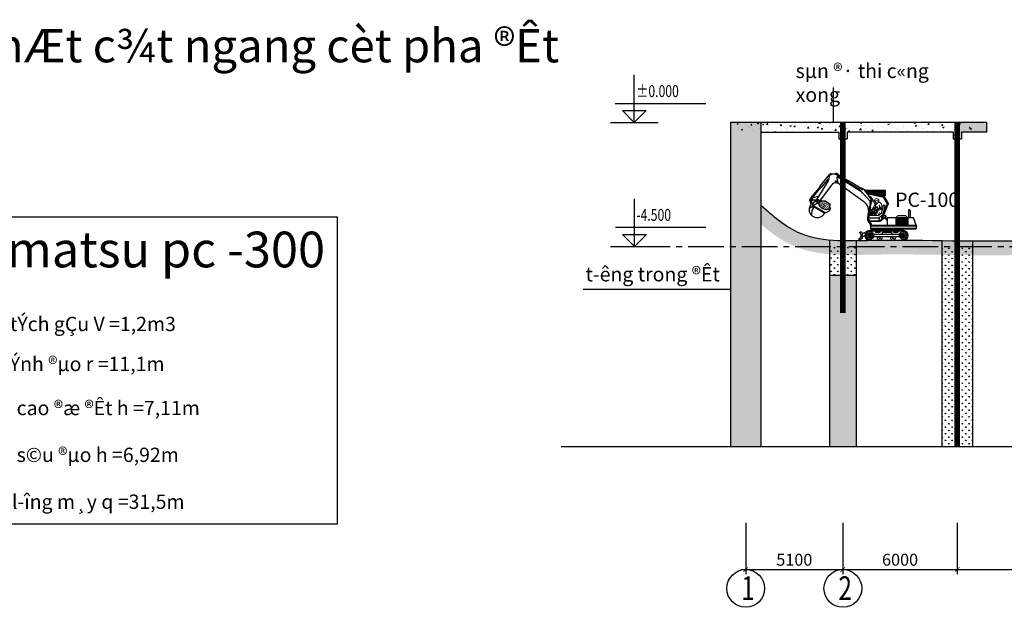
# Model space of a CAD drawing. Units: inches. Extents: x 420676 to 857597330, y 430896 to 1080676.
# Drawn here: x 530196 to 550865, y 495073 to 507408 of the extents above; entities that cross this region are included whole.
import ezdxf

# ---------------------------------------------------------------- set-up
doc = ezdxf.new("R2010")
doc.units = ezdxf.units.IN
doc.header["$LTSCALE"] = 1000
doc.header["$MEASUREMENT"] = 0
doc.linetypes.add('ACAD_ISO03W100', pattern=[30, 12, -18])
doc.linetypes.add('CENTER2', pattern=[1.125, 0.75, -0.125, 0.125, -0.125])
doc.layers.add('0-hatch', color=8, linetype='Continuous', lineweight=0)
doc.layers.add('Net manh', color=83, linetype='Continuous', lineweight=15)
for name, color, linetype in [('_Dim', 251, 'Continuous'), ('bao', 130, 'Continuous'), ('chu', 52, 'ACAD_ISO03W100'), ('DAN', 8, 'Continuous'), ('dim', 167, 'Continuous'), ('Manh', 83, 'Continuous'), ('NETTHAY', 7, 'Continuous'), ('truc', 8, 'CENTER2')]:
    doc.layers.add(name, color=color, linetype=linetype)
doc.styles.add('chu', font='VHARIALN.TTF', dxfattribs={"width": 0.8})
doc.styles.add('dim', font='romans.shx', dxfattribs={"width": 0.8, "bigfont": '@extfont2.shx'})
doc.dimstyles.new('1-200', dxfattribs={"dimtxt": 250, "dimasz": 100, "dimexe": 100, "dimexo": 0, "dimgap": 80, "dimtad": 1, "dimtoh": 1, "dimdec": 0, "dimlfac": 2, "dimdsep": 46, "dimtxsty": 'dim', "dimblk": 'ARCHTICK', "dimcen": 0.09, "dimdle": 100, "dimclrd": 125, "dimclre": 125, "dimclrt": 3, "dimadec": 0, "dimazin": 2, "dimtfac": 1, "dimtdec": 0, "dimtix": 1, "dimtmove": 2, "dimatfit": 3, "dimfxl": 1, "dimtolj": 1, "dimtzin": 0, "dimarcsym": 0})
doc.dimstyles.new('1-250', dxfattribs={"dimtxt": 250, "dimasz": 100, "dimexe": 100, "dimexo": 0, "dimgap": 80, "dimtad": 1, "dimtoh": 1, "dimdec": 0, "dimlfac": 2.5, "dimdsep": 46, "dimtxsty": 'dim', "dimblk": 'ARCHTICK', "dimcen": 0.09, "dimdle": 100, "dimclrd": 125, "dimclre": 125, "dimclrt": 3, "dimadec": 0, "dimazin": 2, "dimtfac": 1, "dimtdec": 0, "dimtix": 1, "dimtmove": 2, "dimatfit": 3, "dimfxl": 1, "dimtolj": 1, "dimtzin": 0, "dimarcsym": 0})
pattern_1 = [(50, (0, 0), (286.90407, -25.100854), [30, -330]), (355, (0, 0), (-55.50053, 300.87685), [24, -264]), (100.4514, (23.9, -2.1), (231.40375, 275.77582), [25.49608, -280.45684]), (46.1842, (0, 80), (426.89642, -66.2076), [45, -495]), (96.6356, (35.57, 74.5), (373.86508, 389.64715), [38.24412, -420.6852]), (351.1842, (0, 80), (373.86478, 389.64744), [36, -396]), (21, (40, 60), (238.76282, -161.047556), [30, -330]), (326, (40, 60), (97.32613, 290.06002), [24, -264]), (71.4514, (59.9, 46.58), (336.08905, 129.0122), [25.49608, -280.45684]), (37.5, (0, 0), (4.863942, 133.157542), [0, -260.8, 0, -268, 0, -265]), (7.5, (0, 0), (105.227815, 157.764685), [0, -152.8, 0, -254.8, 0, -101]), (327.5, (-89.2, 0), (213.528974, -9.021949), [0, -100, 0, -312, 0, -414]), (317.5, (-129.2, 0), (233.27447, 40.041993), [0, -130, 0, -207.2, 0, -294])]

# ---------------------------------------------------------------- blocks, each defined once
blk = doc.blocks.new('_ArchTick')
at = {"color": 0, "linetype": 'ByBlock', "const_width": 0.15}
blk.add_lwpolyline([(-0.5, -0.5), (0.5, 0.5)], dxfattribs=at)
blk = doc.blocks.new('*D95')
at = {"layer": '_Dim', "color": 125, "lineweight": -2}
for p, q in [((545437, 496846), (545437, 495767)), ((547477, 496846), (547477, 495767)), ((545337, 495867), (547577, 495867))]:
    blk.add_line(p, q, dxfattribs=at)
at = {"layer": 'Defpoints', "color": 0}
for p in [(545437, 496846), (547477, 496846), (547477, 495867)]:
    blk.add_point(p, dxfattribs=at)
at = {"layer": '_Dim', "color": 125, "lineweight": -2, "xscale": 100, "yscale": 100, "zscale": 100, "rotation": 180}
blk.add_blockref('_ArchTick', (545437, 495867), dxfattribs=at)
at = {"layer": '_Dim', "color": 125, "lineweight": -2, "xscale": 100, "yscale": 100, "zscale": 100}
blk.add_blockref('_ArchTick', (547477, 495867), dxfattribs=at)
at = {"layer": '_Dim', "color": 3, "insert": (546457, 496072), "char_height": 250, "attachment_point": 5, "style": 'dim'}
blk.add_mtext('\\A1;5100', dxfattribs=at)
blk = doc.blocks.new('*D96')
at = {"layer": '_Dim', "color": 125, "lineweight": -2}
for p, q in [((547477, 496846), (547477, 495767)), ((549877, 496846), (549877, 495767)), ((547377, 495867), (549977, 495867))]:
    blk.add_line(p, q, dxfattribs=at)
at = {"layer": 'Defpoints', "color": 0}
for p in [(547477, 496846), (549877, 496846), (549877, 495867)]:
    blk.add_point(p, dxfattribs=at)
at = {"layer": '_Dim', "color": 125, "lineweight": -2, "xscale": 100, "yscale": 100, "zscale": 100, "rotation": 180}
blk.add_blockref('_ArchTick', (547477, 495867), dxfattribs=at)
at = {"layer": '_Dim', "color": 125, "lineweight": -2, "xscale": 100, "yscale": 100, "zscale": 100}
blk.add_blockref('_ArchTick', (549877, 495867), dxfattribs=at)
at = {"layer": '_Dim', "color": 3, "insert": (548677, 496072), "char_height": 250, "attachment_point": 5, "style": 'dim'}
blk.add_mtext('\\A1;6000', dxfattribs=at)
blk = doc.blocks.new('*D97')
at = {"layer": '_Dim', "color": 125, "lineweight": -2}
for p, q in [((549877, 496846), (549877, 495767)), ((554677, 496846), (554677, 495767)), ((549777, 495867), (554777, 495867))]:
    blk.add_line(p, q, dxfattribs=at)
at = {"layer": 'Defpoints', "color": 0}
for p in [(549877, 496846), (554677, 496846), (554677, 495867)]:
    blk.add_point(p, dxfattribs=at)
at = {"layer": '_Dim', "color": 125, "lineweight": -2, "xscale": 100, "yscale": 100, "zscale": 100, "rotation": 180}
blk.add_blockref('_ArchTick', (549877, 495867), dxfattribs=at)
at = {"layer": '_Dim', "color": 125, "lineweight": -2, "xscale": 100, "yscale": 100, "zscale": 100}
blk.add_blockref('_ArchTick', (554677, 495867), dxfattribs=at)
at = {"layer": '_Dim', "color": 3, "insert": (552277, 496072), "char_height": 250, "attachment_point": 5, "style": 'dim'}
blk.add_mtext('\\A1;12000', dxfattribs=at)
blk = doc.blocks.new('mx123')
at = {"layer": 'Manh'}
h = blk.add_hatch(dxfattribs=at)
h.set_pattern_fill('ANSI37', color=256, scale=150, style=0)
h.set_pattern_definition([(135, (1467002.23, 100097.943), (13.25825215, 13.25825215), []), (45, (1467002.23, 100097.943), (13.25825215, -13.25825215), [])])
h.paths.add_polyline_path([(495978, 267733), (495978, 267628), (495953, 267613), (495905, 267598), (495592, 267667), (495587, 267674), (495547, 267733)])
at = {"layer": 'NETTHAY'}
h = blk.add_hatch(dxfattribs=at)
h.set_pattern_fill('AR-SAND', color=256, scale=10, style=0)
h.set_pattern_definition([(37.5, (-459000.442, 100699.59), (-0.62993358, 19.2682377), [0, -15.2, 0, -17, 0, -16.25]), (7.5, (-459000.442, 100699.59), (17.69776705, 28.22146065), [0, -8.2, 0, -13.7, 0, -5.25]), (327.5, (-459012.742, 100699.59), (31.14141862, 0.05659054), [0, -5, 0, -18, 0, -23.5]), (317.5, (-459012.742, 100699.59), (30.06126605, 8.77675565), [0, -2.5, 0, -11.8, 0, -13.5])])
h.paths.add_polyline_path([(494810, 267451), (494773, 267476), (494716, 267519), (494632, 267514), (494562, 267473, 0.438141), (494823, 267349), (494805, 267385), (494807, 267413)])
at = {"layer": 'Manh'}
for p, q in [((494806, 268086), (494774, 267939)), ((494983, 268073), (494968, 268082)), ((494774, 267939), (494522, 267532)), ((494596, 267815), (494803, 268070)), ((494629, 267789), (494783, 267978)), ((494960, 268026), (495462, 267722)), ((494969, 268046), (494962, 268050)), ((494983, 268073), (494969, 268046)), ((494972, 268051), (495188, 267920)), ((494973, 267902), (495520, 267502)), ((494981, 268069), (495199, 267937)), ((495203, 267944), (495184, 267914)), ((495184, 267914), (495412, 267775)), ((495203, 267944), (495469, 267783)), ((494448, 267614), (494605, 267808)), ((494463, 267604), (494619, 267797)), ((494845, 267845), (494562, 267473)), ((494596, 267815), (494629, 267789)), ((495445, 267774), (495412, 267775)), ((495412, 267775), (495476, 267707)), ((495475, 267791), (495474, 267790)), ((495475, 267791), (495530, 267757)), ((495476, 267707), (495476, 267693)), ((495476, 267693), (495492, 267689)), ((495491, 267690), (495657, 267512)), ((495530, 267757), (495547, 267733)), ((495978, 267733), (495547, 267733)), ((495587, 267674), (495547, 267733)), ((495587, 267674), (495692, 267520)), ((495592, 267667), (495905, 267598)), ((495978, 267628), (495978, 267733)), ((494439, 267620), (494387, 267543)), ((494396, 267500), (494413, 267427)), ((494396, 267500), (494397, 267500)), ((494403, 267569), (494572, 267616)), ((494417, 267503), (494471, 267379)), ((494439, 267620), (494475, 267597)), ((494506, 267529), (494461, 267470)), ((494475, 267597), (494467, 267587)), ((494562, 267473), (494483, 267428)), ((495620, 267626), (495623, 267624)), ((495644, 267352), (495661, 267461)), ((495658, 267461), (495657, 267512)), ((495658, 267461), (495680, 267459)), ((495666, 267390), (495677, 267460)), ((495680, 267459), (495696, 267505)), ((495953, 267613), (495905, 267598)), ((495918, 267155), (496044, 267458)), ((496020, 267454), (495930, 267606)), ((495978, 267628), (495953, 267613)), ((496044, 267458), (495953, 267613)), ((496023, 267457), (496025, 267465)), ((496025, 267465), (496033, 267465)), ((496033, 267465), (496037, 267459)), ((496037, 267459), (496035, 267453)), ((494460, 267401), (494703, 267260)), ((494483, 267428), (494463, 267397)), ((494471, 267409), (494713, 267268)), ((495663, 267384), (495602, 267168)), ((495615, 267215), (495637, 267353)), ((495626, 267288), (495623, 267325)), ((495625, 267251), (495682, 267286)), ((495636, 267206), (495625, 267251)), ((495636, 267290), (495690, 267333)), ((495637, 267353), (495654, 267350)), ((495657, 267214), (495688, 267303)), ((495660, 267216), (495691, 267305)), ((495676, 267226), (495720, 267256)), ((495682, 267286), (495733, 267308)), ((495690, 267333), (495758, 267345)), ((495698, 267273), (495696, 267264)), ((495696, 267264), (495699, 267271)), ((495698, 267273), (495698, 267281)), ((495698, 267281), (495699, 267273)), ((495699, 267271), (495699, 267273)), ((495720, 267256), (495749, 267262)), ((495731, 267288), (495729, 267280)), ((495729, 267280), (495732, 267286)), ((495731, 267288), (495731, 267297)), ((495731, 267297), (495733, 267288)), ((495733, 267308), (495754, 267307)), ((495766, 267409), (495743, 267205)), ((495888, 267251), (495823, 267204)), ((495927, 267417), (495888, 267251)), ((495899, 267163), (496020, 267454)), ((495971, 267415), (495927, 267417)), ((495927, 267237), (495971, 267415)), ((496028, 267453), (496023, 267457)), ((496035, 267453), (496028, 267453)), ((496470, 267343), (496464, 267311)), ((496464, 267311), (496464, 267157)), ((496464, 267311), (496495, 267311)), ((496495, 267311), (496470, 267343)), ((496495, 267311), (496495, 267157)), ((495611, 267090), (495660, 267006)), ((495636, 267206), (495618, 267163)), ((495626, 267098), (495680, 267006)), ((495629, 267160), (495636, 267206)), ((495629, 267160), (495843, 267160)), ((495823, 267204), (495636, 267206)), ((495640, 267097), (495840, 267097)), ((495645, 267241), (495643, 267232)), ((495643, 267232), (495646, 267239)), ((495676, 267226), (495644, 267206)), ((495645, 267241), (495645, 267249)), ((495645, 267249), (495646, 267241)), ((495646, 267239), (495646, 267241)), ((495646, 267086), (495693, 267006)), ((495646, 267086), (495861, 267086)), ((495843, 267160), (495840, 267097)), ((495840, 267097), (495861, 267102)), ((495843, 267160), (495927, 267237)), ((495861, 267102), (495904, 267133)), ((495861, 267086), (495893, 267113)), ((495980, 267170), (495893, 267113)), ((495968, 267176), (495904, 267133)), ((495927, 267237), (495982, 267204)), ((495966, 267161), (496014, 267104)), ((495978, 267169), (496014, 267127)), ((495982, 267204), (495993, 267196)), ((496569, 267157), (496014, 267157)), ((496014, 267157), (496014, 267006)), ((496237, 267199), (496196, 267157)), ((496196, 267157), (496196, 267006)), ((496222, 267130), (496222, 267033)), ((496423, 267125), (496222, 267125)), ((496423, 267105), (496222, 267105)), ((496423, 267084), (496222, 267084)), ((496423, 267064), (496222, 267064)), ((496408, 267199), (496237, 267199)), ((496408, 267145), (496237, 267145)), ((496408, 267199), (496449, 267157)), ((496423, 267130), (496423, 267033)), ((496449, 267157), (496449, 267006)), ((496619, 267006), (496569, 267157)), ((495447, 266866), (495438, 266846)), ((495447, 266866), (495439, 266846)), ((495439, 266848), (495439, 266850)), ((495439, 266846), (495439, 266848)), ((495440, 266850), (495440, 266851)), ((495441, 266851), (495441, 266853)), ((495442, 266854), (495442, 266856)), ((495443, 266856), (495443, 266858)), ((495445, 266859), (495444, 266861)), ((495446, 266863), (495446, 266865)), ((495447, 266866), (495470, 266867)), ((495447, 266866), (495470, 266867)), ((495447, 266864), (495447, 266866)), ((495448, 266866), (495448, 266866)), ((495449, 266866), (495450, 266866)), ((495450, 266866), (495451, 266866)), ((495452, 266866), (495453, 266866)), ((495454, 266866), (495455, 266866)), ((495456, 266866), (495457, 266867)), ((495459, 266866), (495460, 266867)), ((495461, 266866), (495462, 266867)), ((495463, 266866), (495464, 266867)), ((495465, 266867), (495466, 266867)), ((495468, 266867), (495468, 266867)), ((495469, 266867), (495470, 266867)), ((495498, 266837), (495470, 266867)), ((495568, 266858), (495498, 266825)), ((495568, 266856), (495498, 266823)), ((496358, 266891), (495642, 266891)), ((496358, 266878), (495642, 266878)), ((495660, 267006), (496619, 267006)), ((495660, 267006), (495660, 266928)), ((495660, 266988), (496619, 266989)), ((495660, 266945), (496619, 266945)), ((495660, 266928), (496619, 266928)), ((495769, 266878), (495769, 266862)), ((495769, 266862), (495867, 266862)), ((495828, 266911), (495828, 266928)), ((495828, 266911), (496172, 266911)), ((495859, 266894), (495859, 266911)), ((495859, 266894), (496141, 266894)), ((495867, 266862), (495867, 266878)), ((495915, 266817), (495915, 266858)), ((495915, 266858), (496101, 266858)), ((496101, 266858), (496101, 266817)), ((496141, 266894), (496141, 266911)), ((496147, 266878), (496147, 266862)), ((496147, 266862), (496244, 266862)), ((496172, 266911), (496172, 266928)), ((496423, 267044), (496222, 267044)), ((496408, 267024), (496237, 267024)), ((496237, 267018), (496408, 267018)), ((496244, 266862), (496244, 266878)), ((496619, 267006), (496619, 266928)), ((495426, 266690), (495498, 266743)), ((495426, 266690), (495426, 266727)), ((495426, 266688), (495426, 266725)), ((495498, 266743), (495498, 266837)), ((495543, 266780), (495498, 266760)), ((495543, 266779), (495498, 266759)), ((495642, 266817), (496358, 266817)), ((495642, 266768), (496358, 266768)), ((495642, 266691), (496352, 266691))]:
    blk.add_line(p, q, dxfattribs=at)
for centre, radius in [((494829, 268074), 15.1), ((494939, 268079), 15.1), ((494941, 267924), 15.1), ((495485, 267753), 9.73), ((494403, 267521), 13.1), ((494429, 267556), 13.1), ((494529, 267499), 13.1), ((494559, 267535), 13.1), ((495676, 267504), 9.73), ((496030, 267459), 4.14), ((494400, 267381), 13.1), ((494445, 267390), 13.1), ((495646, 267242), 9.89), ((495689, 267305), 7.08), ((495689, 267305), 3.74), ((495698, 267273), 9.11), ((495732, 267289), 9.02), ((495909, 267159), 10.1), ((495909, 267159), 4.14), ((495642, 266791), 87.3), ((495642, 266791), 59.1), ((496358, 266791), 87.3), ((496358, 266791), 59.1), ((495613, 266791), 5.28), ((495621, 266810), 5.28), ((495623, 266770), 5.28), ((495642, 266791), 24), ((495641, 266762), 5.28), ((495642, 266820), 5.28), ((495642, 266820), 5.28), ((495642, 266791), 4.21), ((495662, 266770), 5.28), ((495664, 266810), 5.28), ((495672, 266791), 5.28), ((496329, 266791), 5.28), ((496337, 266810), 5.28), ((496338, 266770), 5.28), ((496358, 266791), 24), ((496357, 266762), 5.28), ((496358, 266820), 5.28), ((496358, 266820), 5.28), ((496358, 266791), 4.21), ((496378, 266770), 5.28), ((496379, 266810), 5.28), ((496387, 266791), 5.28)]:
    blk.add_circle(centre, radius, dxfattribs=at)
for centre, radius, start, end in [((494826, 268066), 20.2, 74.8734, 167.7589), ((494876, 268251), 171, 254.8734, 292.5099), ((494949, 268074), 20.2, 345.98, 112.5099), ((495266, 268010), 307, 165.98, 198.0269), ((494942, 267776), 120, 82.5431, 144.5268), ((494960, 267910), 15.1, 262.5431, 18.0269), ((495447, 267804), 30.3, 266.765, 332.9872), ((494413, 267526), 30.3, 146.72, 220.6383), ((494405, 267519), 20.2, 220.6383, 316.2475), ((494486, 267434), 97.5, 77.4912, 133.0965), ((494437, 267466), 26.2, 286.569, 12.4797), ((494519, 267486), 44.7, 343.232, 107.4107), ((494750, 267532), 197, 197.3017, 291.9424), ((495372, 267298), 252, 6.0735, 53.8662), ((495466, 267365), 303, 8.3717, 58.7935), ((495677, 267508), 19.7, 351.1656, 169.9575), ((494546, 267338), 174, 163.6001, 329.7114), ((494410, 267384), 31.1, 99.0251, 170.3142), ((494403, 267424), 10.1, 279.0251, 14.7971), ((494630, 267246), 207, 140.0344, 189.3289), ((494740, 267225), 50.5, 101.4519, 149.7114), ((494704, 267404), 132, 281.4519, 335.463), ((495699, 267140), 101, 164.0546, 210.2353), ((495699, 267140), 83.8, 164.0546, 210.2353), ((495699, 267140), 72.7, 164.0546, 216.2868), ((495951, 267201), 30.3, 303.5406, 4.5743), ((495963, 267196), 30.3, 303.5406, 4.5743), ((496237, 267130), 15.1, 90, 180.0054), ((496408, 267130), 15.1, 0.0054, 90), ((495404, 266789), 66.1, 289.3766, 59.1754), ((495642, 266791), 99.9, 90, 270), ((496237, 267033), 15.1, 180.0054, 270.0054), ((496352, 266791), 99.9, 270, 90), ((496408, 267033), 15.1, 270.0054, 0.0054), ((495857, 266747), 55.5, 158.2695, 21.7305), ((495857, 266747), 21.1, 103.1307, 76.8693), ((496136, 266747), 55.5, 158.2695, 21.7305), ((496136, 266747), 21.1, 103.1307, 76.8693)]:
    blk.add_arc(centre, radius, start, end, dxfattribs=at)
at = {"layer": 'Net manh'}
for p, q in [((495748, 267521), (495741, 267514)), ((495741, 267514), (495763, 267514))]:
    blk.add_line(p, q, dxfattribs=at)
at = {"layer": 'Net manh', "linetype": 'Continuous'}
for p, q in [((495851, 267271), (495823, 267217)), ((495717, 267219), (495704, 267205))]:
    blk.add_line(p, q, dxfattribs=at)
for points in [[(495853, 267365), (495855, 267365), (495857, 267365), (495861, 267365), (495864, 267364), (495871, 267361), (495876, 267358), (495878, 267356), (495879, 267355), (495882, 267354), (495885, 267353), (495889, 267353), (495893, 267354), (495896, 267355), (495898, 267356), (495902, 267359), (495904, 267361), (495906, 267363), (495907, 267365), (495907, 267367), (495908, 267373), (495908, 267380), (495908, 267381), (495905, 267384), (495903, 267385), (495901, 267386), (495903, 267387), (495905, 267390), (495905, 267392), (495904, 267394), (495904, 267397), (495903, 267403), (495901, 267410), (495899, 267417), (495897, 267423), (495895, 267428), (495895, 267430), (495894, 267431), (495893, 267434), (495892, 267439), (495891, 267444), (495891, 267448), (495890, 267452), (495888, 267457), (495886, 267461), (495883, 267466), (495881, 267468), (495878, 267470), (495872, 267474), (495866, 267477), (495864, 267478), (495862, 267478), (495861, 267479), (495859, 267480), (495854, 267481), (495849, 267482), (495847, 267483), (495846, 267483), (495844, 267484), (495842, 267486), (495840, 267488), (495839, 267490), (495838, 267490), (495837, 267490), (495836, 267489), (495832, 267487), (495831, 267487), (495829, 267485), (495825, 267481), (495822, 267476), (495820, 267474), (495819, 267472), (495818, 267471), (495817, 267470), (495813, 267467), (495809, 267464), (495808, 267462), (495807, 267461), (495805, 267461), (495803, 267459), (495801, 267456), (495799, 267453), (495799, 267452), (495798, 267452), (495797, 267450), (495795, 267448), (495793, 267446), (495792, 267445), (495789, 267442), (495788, 267441), (495787, 267440), (495785, 267439), (495782, 267439), (495779, 267438), (495778, 267438), (495771, 267434), (495770, 267434), (495766, 267424), (495771, 267434), (495766, 267424), (495771, 267434), (495766, 267424), (495753, 267419), (495753, 267419), (495753, 267419), (495753, 267419), (495753, 267419), (495753, 267419), (495753, 267419), (495747, 267415), (495739, 267411), (495739, 267409), (495737, 267406), (495739, 267411), (495739, 267409), (495737, 267406), (495736, 267404), (495734, 267403), (495732, 267402), (495732, 267402), (495730, 267395), (495730, 267395), (495730, 267395), (495730, 267395), (495730, 267395), (495730, 267395), (495729, 267392), (495731, 267390), (495732, 267388), (495734, 267387), (495738, 267386), (495742, 267385), (495743, 267385), (495745, 267385), (495747, 267385), (495748, 267379), (495753, 267386), (495753, 267376), (495756, 267373), (495763, 267369), (495771, 267372), (495781, 267376), (495795, 267387), (495795, 267387), (495799, 267388), (495802, 267389), (495804, 267391), (495806, 267393), (495807, 267390), (495808, 267386), (495810, 267376), (495813, 267366), (495814, 267362), (495816, 267358), (495820, 267359), (495825, 267361), (495835, 267363), (495845, 267364), (495849, 267365), (495853, 267365), (495853, 267365), (495853, 267365), (495853, 267365)], [(495766, 267520), (495766, 267519), (495766, 267517), (495765, 267517), (495764, 267516), (495763, 267515), (495764, 267512), (495764, 267511), (495765, 267511), (495766, 267509), (495768, 267508), (495764, 267501), (495762, 267498), (495761, 267496), (495760, 267494), (495761, 267493), (495762, 267492), (495768, 267492), (495769, 267491), (495770, 267490), (495769, 267489), (495768, 267487), (495769, 267487), (495770, 267486), (495772, 267484), (495772, 267483), (495773, 267481), (495774, 267479), (495775, 267478), (495775, 267478), (495775, 267476), (495775, 267475), (495775, 267473), (495777, 267471), (495778, 267470), (495780, 267470), (495784, 267470), (495790, 267472), (495795, 267474), (495795, 267473), (495795, 267472), (495795, 267470), (495796, 267468), (495799, 267466), (495802, 267464), (495804, 267462), (495805, 267461), (495805, 267461), (495805, 267461), (495805, 267461)], [(495805, 267461), (495807, 267461), (495808, 267462), (495809, 267464), (495813, 267467), (495817, 267470), (495818, 267471), (495819, 267472), (495820, 267474), (495822, 267476), (495825, 267481), (495829, 267485), (495831, 267487), (495832, 267487), (495829, 267490), (495827, 267491), (495830, 267493), (495831, 267494), (495832, 267494), (495833, 267496), (495832, 267497), (495834, 267497), (495836, 267498), (495837, 267499), (495839, 267502), (495837, 267502), (495836, 267502), (495836, 267503), (495837, 267503), (495838, 267504), (495838, 267505), (495838, 267508), (495837, 267511), (495836, 267513), (495832, 267519), (495832, 267519)], [(495659, 267329), (495659, 267330), (495657, 267319), (495657, 267317), (495657, 267316), (495656, 267315), (495658, 267316), (495656, 267315), (495656, 267313), (495656, 267312), (495658, 267311), (495660, 267311), (495661, 267311), (495663, 267310), (495664, 267309), (495664, 267310), (495663, 267308)], [(495753, 267366), (495755, 267369), (495756, 267370), (495756, 267371), (495756, 267373), (495755, 267374), (495753, 267376), (495751, 267378), (495748, 267379), (495745, 267381), (495736, 267384), (495732, 267385), (495729, 267386), (495723, 267379), (495719, 267371), (495714, 267364), (495713, 267360), (495712, 267358), (495710, 267353), (495708, 267350), (495706, 267348), (495704, 267346), (495702, 267345), (495699, 267343), (495697, 267341), (495696, 267340), (495693, 267338), (495691, 267337), (495689, 267337), (495687, 267337), (495684, 267337), (495681, 267337), (495679, 267337), (495676, 267337), (495674, 267336), (495673, 267335), (495671, 267334), (495668, 267334), (495665, 267332), (495664, 267332), (495662, 267331), (495660, 267329)], [(495663, 267308), (495663, 267308), (495664, 267309), (495663, 267309)], [(495664, 267309), (495664, 267309), (495664, 267307), (495664, 267306), (495665, 267304), (495666, 267304), (495673, 267305), (495675, 267302), (495677, 267302), (495681, 267304), (495683, 267305), (495684, 267305), (495685, 267307), (495685, 267308), (495684, 267310), (495683, 267310), (495681, 267310), (495679, 267310), (495679, 267311), (495680, 267311), (495681, 267311), (495681, 267311), (495682, 267312), (495682, 267313), (495687, 267313), (495691, 267313), (495693, 267314), (495694, 267314), (495698, 267317), (495699, 267319), (495700, 267321), (495703, 267323), (495707, 267326), (495711, 267329), (495714, 267331), (495716, 267333), (495718, 267334), (495721, 267336), (495727, 267340), (495733, 267346), (495739, 267351), (495745, 267356), (495750, 267361), (495752, 267364), (495753, 267366), (495753, 267365), (495753, 267366), (495753, 267366)], [(495804, 267308), (495754, 267225), (495717, 267219)], [(495880, 267337), (495883, 267339), (495885, 267340), (495885, 267340), (495885, 267342), (495885, 267344), (495884, 267347), (495883, 267349), (495881, 267352), (495879, 267354), (495872, 267361), (495869, 267363), (495866, 267366), (495859, 267362), (495851, 267357), (495844, 267352), (495841, 267349), (495839, 267347), (495835, 267344), (495832, 267342), (495829, 267341), (495827, 267340), (495824, 267340), (495821, 267339), (495819, 267338), (495817, 267338), (495814, 267337), (495812, 267337), (495810, 267338), (495808, 267339), (495805, 267340), (495803, 267341), (495801, 267342), (495798, 267343), (495796, 267343), (495794, 267343), (495792, 267343), (495789, 267344), (495786, 267344), (495785, 267344), (495783, 267344), (495778, 267343), (495773, 267342), (495772, 267341), (495771, 267341), (495765, 267333), (495764, 267330), (495763, 267330), (495763, 267329), (495763, 267329), (495763, 267328), (495763, 267326), (495763, 267325), (495762, 267324), (495762, 267324), (495762, 267324), (495762, 267322), (495764, 267321), (495765, 267321), (495769, 267322), (495770, 267322), (495771, 267323), (495773, 267323), (495775, 267323), (495774, 267322), (495774, 267320), (495774, 267319), (495775, 267318), (495777, 267316), (495782, 267313), (495784, 267312), (495788, 267312), (495790, 267312), (495792, 267311), (495793, 267312), (495794, 267314), (495794, 267315), (495793, 267316), (495791, 267317), (495790, 267318), (495789, 267319), (495790, 267318), (495791, 267318), (495792, 267318), (495793, 267319), (495793, 267320), (495797, 267317), (495801, 267316), (495803, 267315), (495804, 267315), (495809, 267316), (495811, 267317), (495813, 267319), (495817, 267320), (495821, 267321), (495826, 267322), (495830, 267322), (495833, 267323), (495835, 267323), (495838, 267324), (495845, 267325), (495853, 267327), (495861, 267330), (495869, 267332), (495875, 267335), (495878, 267336), (495880, 267337), (495879, 267337), (495880, 267337), (495880, 267337)], [(495819, 267298), (495779, 267216)], [(495816, 267358), (495810, 267330)], [(495857, 267365), (495855, 267365), (495853, 267365), (495853, 267366), (495853, 267369), (495853, 267370), (495854, 267373), (495854, 267375), (495853, 267375), (495854, 267376), (495855, 267377), (495856, 267377), (495856, 267377), (495854, 267382), (495853, 267389), (495851, 267396), (495850, 267404), (495849, 267412), (495848, 267419), (495848, 267424), (495848, 267426), (495848, 267428), (495850, 267422), (495851, 267419), (495853, 267416), (495854, 267412), (495855, 267406), (495859, 267395), (495862, 267390), (495864, 267385), (495866, 267381), (495867, 267379), (495864, 267379), (495861, 267378), (495870, 267377), (495873, 267377), (495875, 267376), (495876, 267375), (495879, 267374), (495881, 267372), (495881, 267371), (495881, 267371), (495881, 267370), (495880, 267369), (495879, 267367), (495879, 267364), (495880, 267362), (495881, 267360), (495879, 267361), (495876, 267362), (495870, 267363), (495863, 267365), (495859, 267365), (495857, 267365), (495857, 267365), (495857, 267365), (495857, 267365)], [(495902, 267302), (495887, 267251)], [(495894, 267349), (495902, 267324), (495902, 267302)]]:
    blk.add_lwpolyline(points, dxfattribs=at)
at = {"layer": 'Net manh'}
for centre, radius, start, end in [((495794, 267519), 45.9, 0.9114, 177.2431), ((495805, 268215), 697, 265.2981, 273.0134)]:
    blk.add_arc(centre, radius, start, end, dxfattribs=at)
at = {"layer": 'NETTHAY'}
for p, q in [((494562, 267473), (494632, 267523)), ((494632, 267523), (494716, 267519)), ((494716, 267519), (494773, 267476)), ((494773, 267476), (494810, 267451)), ((494807, 267413), (494805, 267385)), ((494805, 267385), (494823, 267349)), ((494810, 267451), (494807, 267413))]:
    blk.add_line(p, q, dxfattribs=at)
at = {"layer": 'chu', "style": 'chu'}
blk.add_text('PC-100', height=300, dxfattribs=at).set_placement((496180, 267389))
blk = doc.blocks.new('QưE')
at = {"layer": 'bao', "elevation": -27443}
blk.add_lwpolyline([(528441, 503270), (536864, 503270), (536864, 496820), (528441, 496820)], close=True, dxfattribs=at)
at = {"layer": 'chu', "style": 'chu'}
for s, height, p in [('%%Ukomatsu pc -300', 750, (528739, 502209, -27443)), ('1.dung tÝch gÇu V =1,2m3', 300, (528578, 500871, -54887)), ('2.b¸n kÝnh ®µo r =11,1m', 300, (528578, 500032, -54887)), ('3.chiÒu cao ®æ ®Êt h =7,11m', 300, (528578, 499107, -54887)), ('4.chiÒu s©u ®µo h =6,92m', 300, (528578, 498124, -54887)), ('5.träng l\xadîng m¸y q =31,5m', 300, (528578, 497140, -54887))]:
    blk.add_text(s, height=height, dxfattribs=at).set_placement(p)

msp = doc.modelspace()

# ---------------------------------------------------------------- hatches: boundary and pattern name
at = {"layer": '0-hatch'}
h = msp.add_hatch(dxfattribs=at)
h.set_pattern_fill('AR-CONC', color=256, scale=40, style=0)
h.set_pattern_definition([(50, (52393.37, 211464.8), (286.90407, -25.10085), [30, -330]), (355, (52393.37, 211464.8), (-55.50053, 300.87685), [24, -264]), (100.4514, (52417.28, 211462.7), (231.40375, 275.77582), [25.49608, -280.45684]), (46.1842, (52393.37, 211544.8), (426.89642, -66.2076), [45, -495]), (96.6356, (52428.95, 211539.27), (373.86508, 389.64715), [38.2441, -420.6852]), (351.1842, (52393.37, 211544.8), (373.86478, 389.64744), [36, -396]), (21, (52433.37, 211524.8), (238.76282, -161.04756), [30, -330]), (326, (52433.37, 211524.8), (97.32613, 290.06002), [24, -264]), (71.4514, (52453.27, 211511.37), (336.08905, 129.0122), [25.49608, -280.45684]), (37.5, (52393.37, 211464.79), (4.863942, 133.157542), [0, -260.8, 0, -268, 0, -265]), (7.5, (52393.37, 211464.79), (105.227815, 157.764685), [0, -152.8, 0, -254.8, 0, -101]), (327.5, (52304.17, 211464.79), (213.528974, -9.021949), [0, -100, 0, -312, 0, -414]), (317.5, (52264.17, 211464.79), (233.27447, 40.04199), [0, -130, 0, -207.2, 0, -294])])
h.paths.add_polyline_path([(545756.88, 505048.74), (545756.88, 505248.74), (545436.88, 505248.74), (545436.88, 505048.74)])
h.paths.add_polyline_path([(545436.88, 505048.74), (545436.88, 505248.74), (545116.88, 505248.74), (545116.88, 505048.74)])
h = msp.add_hatch(dxfattribs=at)
h.set_pattern_fill('AR-CONC', color=256, scale=40, style=0)
h.set_pattern_definition(pattern_1)
h.paths.add_polyline_path([(575236.88, 505048.74), (574596.88, 505048.74), (574596.88, 498428.22), (575236.88, 498428.22)])
h.paths.add_polyline_path([(572876.88, 498428.22), (573156.88, 498428.22), (573156.88, 502048.74), (572876.88, 502048.74), (572876.88, 501248.74)])
h.paths.add_polyline_path([(572876.88, 502048.74), (572596.88, 502048.74), (572596.88, 498428.22), (572876.88, 498428.22)])
h.paths.add_polyline_path([(547196.88, 498449.02), (547756.88, 498449.02), (547756.88, 502048.74), (547196.88, 502048.74)])
h.paths.add_polyline_path([(545756.88, 505248.74), (545116.88, 505248.74), (545116.88, 498449.02), (545756.88, 498449.02)])
h = msp.add_hatch(dxfattribs=at)
h.set_pattern_fill('AR-CONC', color=256, scale=40, style=0)
h.set_pattern_definition(pattern_1)
h.paths.add_polyline_path([(547388.88, 505048.74), (547388.88, 504905.64), (547476.88, 504905.64), (547476.88, 505248.74), (545756.88, 505248.74), (545756.88, 505048.74)])
h.paths.add_polyline_path([(549788.88, 505048.74), (549788.88, 504905.64), (549876.88, 504905.64), (549876.88, 505248.74), (547476.88, 505248.74), (547476.88, 504905.64), (547564.88, 504905.64), (547564.88, 505048.74)])
h.paths.add_polyline_path([(550196.88, 505048.74), (550196.88, 505248.74), (549876.88, 505248.74), (549876.88, 504905.64), (549964.88, 504905.64), (549964.88, 505048.74)])
h = msp.add_hatch(dxfattribs=at)
h.set_pattern_fill('AR-CONC', color=256, scale=40, style=0)
h.set_pattern_definition(pattern_1)
h.paths.add_polyline_path([(550488.96, 505048.74), (550488.96, 505248.74), (549876.88, 505248.74), (549876.88, 504905.64), (549964.88, 504905.64), (549964.88, 505048.74)])
h.paths.add_polyline_path([(554588.88, 505048.74), (554588.88, 504905.64), (554676.88, 504905.64), (554676.88, 505248.74), (554064.81, 505248.74), (554064.81, 505048.74)])
h.paths.add_polyline_path([(556796.88, 505048.74), (557356.88, 505048.74), (557356.88, 505248.74), (554676.88, 505248.74), (554676.88, 504905.64), (554764.88, 504905.64), (554764.88, 505048.74)])
h = msp.add_hatch(dxfattribs=at)
h.set_pattern_fill('CROSS', color=256, scale=1000, style=0)
h.set_pattern_definition([(0, (52393.37, 236089.48), (250, 250), [125, -375]), (90, (52455.87, 236026.98), (-250, 250), [125, -375])])
edge = h.paths.add_edge_path()
edge.add_spline(control_points=[(545557.14, 503291.44), (545592.12, 503260.22), (545627.53, 503228.62), (545699.44, 503165.19), (545735.94, 503133.36), (545810.3, 503070.02), (545848.17, 503038.5), (545925.62, 502976.37), (545965.19, 502945.75), (546046.4, 502886.03), (546088.05, 502856.92), (546173.78, 502800.9), (546217.87, 502773.98), (546276.14, 502741.43), (546289.02, 502734.41), (546328, 502713.74), (546354.44, 502700.47), (546385.67, 502685.76), (546390, 502683.74), (546398.65, 502679.75), (546402.98, 502677.77), (546415.99, 502671.89), (546424.68, 502668.05), (546450.8, 502656.73), (546468.27, 502649.48), (546520.86, 502628.57), (546556.14, 502615.75), (546627, 502592.19), (546662.58, 502581.44), (546733.96, 502561.83), (546769.75, 502552.96), (546858.48, 502533.11), (546911.5, 502523.12), (547017.57, 502506.24), (547070.64, 502499.34), (547176.65, 502488.08), (547229.61, 502483.71), (547335.27, 502476.99), (547387.98, 502474.63), (547493.02, 502471.44), (547545.35, 502470.6), (547649.51, 502469.99), (547701.33, 502470.2), (547804.31, 502471.26), (547855.47, 502472.09), (547956.98, 502473.96), (548007.32, 502475), (548067.13, 502476.11), (548077.09, 502476.3), (548095.44, 502476.62), (548103.83, 502476.77), (548129.2, 502477.2), (548146.17, 502477.46), (548197.04, 502478.22), (548230.9, 502478.66), (548332.36, 502479.78), (548399.82, 502480.28), (548601.72, 502481.14), (548735.69, 502480.87), (549093.37, 502478.65), (549316.2, 502475.7), (549760.54, 502469.53), (549982.03, 502466.31), (550425.06, 502462.47), (550646.58, 502461.86), (550925.64, 502464.59), (550982.55, 502465.33), (551153.44, 502468.17), (551267.59, 502470.89), (551406.9, 502475.46), (551431.78, 502476.32), (551481.53, 502478.15), (551506.4, 502479.11), (551581.02, 502482.12), (551630.77, 502484.32), (551779.99, 502491.42), (551879.47, 502496.84), (552177.82, 502514.79), (552376.65, 502529.02), (552774.01, 502560.24), (552972.55, 502577.22), (553369.22, 502612.17), (553567.34, 502630.13), (553963.03, 502665.28), (554160.6, 502682.46), (554555.01, 502714.35), (554751.86, 502729.04), (555009.48, 502745.56), (555070.65, 502749.28), (555186.14, 502755.88), (555240.48, 502758.8), (555349.1, 502764.25), (555403.42, 502766.78), (555566.42, 502773.81), (555675.14, 502777.74), (556001.46, 502787.49), (556219.22, 502791.26), (556797.9, 502795.55), (557159.21, 502792.31), (557883.1, 502779.16), (558245.67, 502769.26), (558972.13, 502748.01), (559336, 502736.67), (559791.15, 502724.93), (559881.79, 502722.71), (560039.53, 502719.13), (560106.62, 502717.69), (560222.05, 502715.4), (560270.37, 502714.5), (560354.99, 502713.02), (560391.27, 502712.42), (560463.83, 502711.3), (560500.1, 502710.77), (560608.91, 502709.28), (560681.43, 502708.42), (560898.95, 502706.2), (561043.9, 502705.2), (561478.57, 502703.4), (561768.1, 502703.79), (562559.97, 502707.24), (563061.86, 502712.07), (564064.63, 502719.71), (564565.51, 502722.51), (565566.54, 502718.79), (566066.69, 502712.28), (566599.51, 502696.54), (566632.4, 502695.53), (566698.2, 502693.45), (566731.12, 502692.37), (566829.88, 502689.05), (566895.77, 502686.71), (567093.54, 502679.37), (567225.54, 502674.07), (567621.95, 502657.4), (567886.78, 502645.29), (568417.36, 502621.84), (568683.11, 502610.49), (569215.32, 502591.31), (569481.78, 502583.48), (570015.24, 502574.16), (570282.24, 502572.66), (570816.58, 502578.84), (571083.91, 502586.51), (571618.72, 502613.9), (571886.19, 502633.61), (572175.31, 502663), (572197.02, 502665.26), (572240.44, 502669.87), (572262.14, 502672.23), (572327.21, 502679.43), (572370.55, 502684.43), (572500.46, 502699.96), (572586.92, 502711.02), (572845.84, 502746.12), (573017.88, 502772.04), (573425.25, 502837.98), (573660.12, 502879.64), (574128.15, 502966.41), (574361.32, 503011.52), (574613.87, 503060.54), (574633.97, 503064.45), (574654.07, 503068.35)], knot_values=[0, 0, 0, 0, 136.7177757, 136.7177757, 273.4355514, 273.4355514, 410.1533271, 410.1533271, 546.8711028, 546.8711028, 683.5888785, 683.5888785, 820.3066542, 820.3066542, 858.67043931, 858.67043931, 935.39800951, 935.39800951, 947.69613593, 947.69613593, 959.99426234, 959.99426234, 984.59051517, 984.59051517, 1033.78302083, 1033.78302083, 1132.16803215, 1132.16803215, 1230.55304347, 1230.55304347, 1328.93805479, 1328.93805479, 1474.0664078, 1474.0664078, 1619.19476081, 1619.19476081, 1764.32311382, 1764.32311382, 1909.45146684, 1909.45146684, 2054.57981985, 2054.57981985, 2199.70817286, 2199.70817286, 2344.83652587, 2344.83652587, 2489.96487888, 2489.96487888, 2519.01664538, 2519.01664538, 2543.6096044, 2543.6096044, 2593.35966036, 2593.35966036, 2692.85977228, 2692.85977228, 2891.85999611, 2891.85999611, 3289.86044378, 3289.86044378, 3958.38468938, 3958.38468938, 4626.90893499, 4626.90893499, 5295.4331806, 5295.4331806, 5466.53000439, 5466.53000439, 5808.72365197, 5808.72365197, 5883.06182389, 5883.06182389, 5957.3999958, 5957.3999958, 6106.07633963, 6106.07633963, 6403.42902728, 6403.42902728, 6998.13440259, 6998.13440259, 7592.83977789, 7592.83977789, 8187.5451532, 8187.5451532, 8782.25052851, 8782.25052851, 9376.95590381, 9376.95590381, 9562.26714251, 9562.26714251, 9727.1491703, 9727.1491703, 9892.03119809, 9892.03119809, 10221.79525368, 10221.79525368, 10881.32336484, 10881.32336484, 11972.65913981, 11972.65913981, 13063.99491478, 13063.99491478, 14155.33068976, 14155.33068976, 14426.54146906, 14426.54146906, 14627.12377965, 14627.12377965, 14771.5274811, 14771.5274811, 14879.898347, 14879.898347, 14988.26921291, 14988.26921291, 15205.01094473, 15205.01094473, 15638.49440837, 15638.49440837, 16505.46133565, 16505.46133565, 18011.36357164, 18011.36357164, 19517.26580763, 19517.26580763, 21023.16804361, 21023.16804361, 21122.22688004, 21122.22688004, 21221.28571647, 21221.28571647, 21419.40338933, 21419.40338933, 21815.63873505, 21815.63873505, 22608.10942648, 22608.10942648, 23400.58011792, 23400.58011792, 24193.05080935, 24193.05080935, 24985.52150079, 24985.52150079, 25777.99219222, 25777.99219222, 26570.46288365, 26570.46288365, 26634.80764388, 26634.80764388, 26699.15240411, 26699.15240411, 26827.84192456, 26827.84192456, 27085.22096546, 27085.22096546, 27599.97904727, 27599.97904727, 28307.93032839, 28307.93032839, 29015.88160951, 29015.88160951, 29077.11102381, 29077.11102381, 29077.11102381, 29077.11102381], degree=3, periodic=0)
edge.add_line((574654.07, 503068.35), (574596.88, 503362.85))
edge.add_spline(control_points=[(574596.88, 503362.85), (573794.04, 503206.96), (571156.36, 502694.82), (566373.14, 503131.63), (560746.92, 502912.25), (555682.71, 503226.92), (551576.7, 502669.39), (548719.38, 502824.61), (546644.57, 502723.12), (545996.94, 503301.05), (545756.88, 503515.27)], knot_values=[0, 0, 0, 0, 2446.42554104, 8037.5415881, 14260.23203511, 19352.01313336, 23237.07357361, 26546.16231061, 28138.97810303, 29077.11102381, 29077.11102381, 29077.11102381, 29077.11102381], degree=3, periodic=0)
edge.add_line((545756.88, 503515.27), (545557.14, 503291.44))
at = {"layer": '_Dim'}
h = msp.add_hatch(dxfattribs=at)
h.set_pattern_fill('GRASS', color=256, scale=100, style=0)
h.paths.add_polyline_path([(547476.88, 502048.74), (547756.88, 502048.74), (547756.88, 502650.58), (547476.88, 502650.58)])
h.paths.add_polyline_path([(547476.88, 502650.58), (547196.88, 502650.58), (547196.88, 502048.74), (547476.88, 502048.74)])
h = msp.add_hatch(dxfattribs=at)
h.set_pattern_fill('GRASS', color=256, scale=100, style=0)
h.set_pattern_definition([(90, (52393.37, 236089.48), (-70.710678, 70.710678), [18.75, -122.671356]), (45, (52393.37, 236089.48), (-70.710678, 70.710678), [18.75, -81.25]), (135, (52393.37, 236089.48), (-70.710678, -70.710678), [18.75, -81.25])])
h.paths.add_polyline_path([(550196.88, 502650.58), (549876.88, 502650.58), (549876.88, 498449.02), (550196.88, 498449.02)])
h.paths.add_polyline_path([(549556.88, 498449.02), (549876.88, 498449.02), (549876.88, 502650.58), (549556.88, 502650.58)])

# ---------------------------------------------------------------- linework, layer by layer
msp.add_lwpolyline([(541565.27, 498449.02), (558171.48, 498449.02), (558829.92, 496621.31), (559144.47, 499842.32), (560304.37, 498428.22), (585098.96, 498428.22)], dxfattribs=at)
msp.add_spline([(545756.88, 503515.27), (546511.61, 502958.06), (548094.06, 502776.64), (551403.15, 502775.52), (555277.7, 503061.05), (560369.25, 503012.84), (566591.92, 502996.89), (572182.95, 502965.45), (574596.88, 503362.85)], degree=3, dxfattribs=at)
at = {"layer": 'bao'}
for p, q in [((545116.88, 505248.74), (545116.88, 498449.02)), ((550488.96, 505248.74), (545116.88, 505248.74)), ((545756.88, 505248.74), (545756.88, 498449.02)), ((547196.88, 505248.74), (547196.88, 505239.12)), ((550488.96, 505248.74), (550488.96, 505048.74)), ((545756.88, 505048.74), (547388.88, 505048.74)), ((545756.88, 505048.74), (547388.88, 505048.74)), ((547388.88, 505048.74), (547388.88, 504905.64)), ((547564.88, 505048.74), (547564.88, 504905.64)), ((549788.88, 505048.74), (547564.88, 505048.74)), ((549788.88, 505048.74), (549788.88, 504905.64)), ((550488.96, 505048.74), (549964.88, 505048.74)), ((549964.88, 505048.74), (549964.88, 504905.64)), ((547388.88, 504905.64), (547564.88, 504905.64)), ((549788.88, 504905.64), (549964.88, 504905.64)), ((547196.88, 502787.89), (547196.88, 498449.02)), ((547756.88, 502770.79), (547756.88, 498449.02)), ((549556.88, 502772.39), (549556.88, 498449.02)), ((550196.88, 502764.46), (550196.88, 498449.02)), ((547196.88, 502048.74), (547756.88, 502048.74))]:
    msp.add_line(p, q, dxfattribs=at)
at = {"layer": 'bao', "const_width": 120}
for points in [[(547476.88, 501248.74), (547476.88, 505248.74)], [(549876.88, 498449.02), (549876.88, 505248.74)]]:
    msp.add_lwpolyline(points, dxfattribs=at)
at = {"layer": 'DAN'}
for p, q in [((543098.64, 505248.74), (543098.64, 506248.74)), ((542698.64, 505648.74), (544598.64, 505648.74)), ((543098.64, 505248.74), (542848.64, 505498.74)), ((542848.64, 505498.74), (543348.64, 505498.74)), ((543348.64, 505498.74), (543098.64, 505248.74)), ((542598.64, 505248.74), (543598.64, 505248.74)), ((543101.93, 502650.58), (543101.93, 503650.58)), ((542701.93, 503050.58), (544601.93, 503050.58)), ((543101.93, 502650.58), (542851.93, 502900.58)), ((542851.93, 502900.58), (543351.93, 502900.58)), ((543351.93, 502900.58), (543101.93, 502650.58)), ((542601.93, 502650.58), (543601.93, 502650.58))]:
    msp.add_line(p, q, dxfattribs=at)
for centre in [(545436.88, 495470.13), (547476.88, 495470.13)]:
    msp.add_circle(centre, 396.92, dxfattribs=at)
for points in [[(543098.64, 505248.74), (543098.64, 505498.74), (543348.64, 505498.74), (543098.64, 505248.74)], [(543101.93, 502650.58), (543101.93, 502900.58), (543351.93, 502900.58), (543101.93, 502650.58)]]:
    msp.add_solid(points, dxfattribs=at)
at = {"layer": 'truc'}
msp.add_line((543101.93, 502650.58), (583194.66, 502650.58), dxfattribs=at)

# ---------------------------------------------------------------- block references
at = {"layer": '_Dim'}
msp.add_blockref('mx123', (52393.37, 236089.48), dxfattribs=at)
at = {"layer": 'dim'}
msp.add_blockref('QưE', (0, 0), dxfattribs=at)

# ---------------------------------------------------------------- texts
at = {"layer": 'chu', "style": 'chu'}
msp.add_text('%%UmÆt c¾t ngang cèt pha ®Êt', height=700, dxfattribs=at).set_placement((529393.81, 506513.45))
at = {"layer": 'chu', "width": 0.75}
for s, height, style, p in [('%%p0.000', 250, 'dim', (543138.37, 505784.01)), ('-4.500', 250, 'dim', (543141.66, 503185.85)), ('1', 500, 'chu', (545342.59, 495225.37)), ('2', 500, 'chu', (547382.59, 495225.37))]:
    msp.add_text(s, height=height, dxfattribs=dict(at, style=style)).set_placement(p)
at = {"layer": 'chu', "char_height": 300, "attachment_point": 1, "style": 'chu'}
for s, insert, width in [('sµn ®· thi c«ng xong', (546484.56, 506483.92), 3528.8387), ('t\xadêng trong ®Êt', (542074.5, 502214.95), 3066.6314)]:
    msp.add_mtext(s, dxfattribs=dict(at, insert=insert, width=width))

# ---------------------------------------------------------------- dimensions: what is measured, and where the dimension line sits
at = {"layer": '_Dim'}
for base, p1, p2, picture, middle in [((547476.88, 495867.05), (545436.88, 496845.53), (547476.88, 496845.53), '*D95', (546456.88, 496072.05)), ((549876.88, 495867.05), (547476.88, 496845.53), (549876.88, 496845.53), '*D96', (548676.88, 496072.05)), ((554676.88, 495867.05), (549876.88, 496845.53), (554676.88, 496845.53), '*D97', (552276.88, 496072.05))]:
    dim = msp.add_linear_dim(base=base, p1=p1, p2=p2, dimstyle='1-250', dxfattribs=at)
    dim.commit()
    dim.dimension.update_dxf_attribs({"geometry": picture, "text_midpoint": middle})

# ---------------------------------------------------------------- leaders
for points, dimstyle in [([(547277.56, 505248.74), (547277.56, 505987.21)], '1-200'), ([(545116.88, 501747.98), (542022.81, 501747.98)], '1-250')]:
    msp.add_leader(points, dimstyle=dimstyle, override={"dimgap": 80, "dimtad": 0}, dxfattribs=at)

doc.saveas('drawing.dxf')
